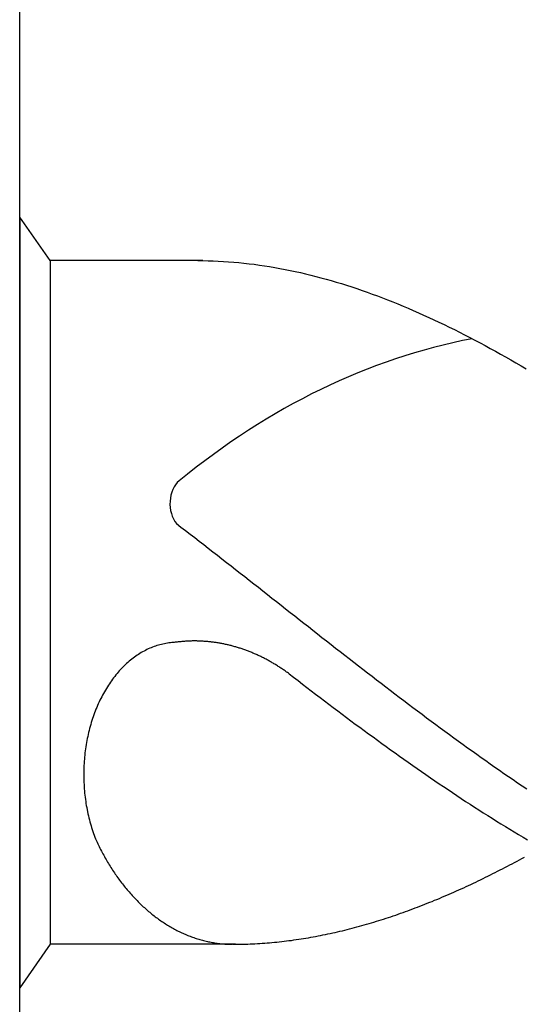
# Model space of a CAD drawing. Units: millimetres. Extents: x -229 to 365, y -196 to 225.
# Drawn here: x -204 to -201, y 83 to 88 of the extents above; entities that cross this region are included whole.
import ezdxf
from ezdxf.enums import TextEntityAlignment as Align

# ---------------------------------------------------------------- set-up
doc = ezdxf.new("R2010")
doc.units = ezdxf.units.MM
doc.layers.add('AM_0', color=7, linetype='CONTINUOUS')
doc.layers.add('AM_6', color=2, linetype='CONTINUOUS')
doc.styles.get("Standard").update_dxf_attribs({"font": 'ISOCP.SHX'})

# ---------------------------------------------------------------- blocks, each defined once
blk = doc.blocks.new('*U29')
at = {"layer": 'AM_6'}
for p, q in [((0.1534, -40.2809), (0, -40.0621)), ((0, -40.0621), (0, -43.9379)), ((0.9219, -40.2809), (0.1534, -40.2809)), ((0.1534, -40.2809), (0.1534, -43.7191)), ((0.8961, -40.2809), (0.9219, -40.2809)), ((0.9219, -40.2809), (0.9477, -40.2816)), ((0.9477, -40.2816), (0.9735, -40.2823)), ((0.9735, -40.2823), (0.9993, -40.2833)), ((0.9993, -40.2833), (1.0254, -40.2847)), ((1.0254, -40.2847), (1.0512, -40.2864)), ((1.0512, -40.2864), (1.077, -40.2885)), ((1.077, -40.2885), (1.1028, -40.2909)), ((1.1028, -40.2909), (1.1286, -40.2933)), ((1.1286, -40.2933), (1.1544, -40.2964)), ((1.1544, -40.2964), (1.1802, -40.2995)), ((1.1802, -40.2995), (1.206, -40.3032)), ((1.206, -40.3032), (1.2318, -40.307)), ((1.2318, -40.307), (1.2576, -40.3108)), ((1.2576, -40.3108), (1.2834, -40.3153)), ((1.2834, -40.3153), (1.3092, -40.3201)), ((1.3092, -40.3201), (1.3352, -40.3249)), ((1.3352, -40.3249), (1.361, -40.3301)), ((1.361, -40.3301), (1.3868, -40.3356)), ((1.3868, -40.3356), (1.4126, -40.3414)), ((1.4126, -40.3414), (1.4384, -40.3473)), ((1.4384, -40.3473), (1.4642, -40.3538)), ((1.4642, -40.3538), (1.49, -40.3603)), ((1.49, -40.3603), (1.5158, -40.3672)), ((1.5158, -40.3672), (1.5416, -40.3741)), ((1.5416, -40.3741), (1.5674, -40.3816)), ((1.5674, -40.3816), (1.5932, -40.3892)), ((1.5932, -40.3892), (1.619, -40.3968)), ((1.619, -40.3968), (1.6451, -40.405)), ((1.6451, -40.405), (1.6709, -40.4133)), ((1.6709, -40.4133), (1.6967, -40.4219)), ((1.6967, -40.4219), (1.7225, -40.4308)), ((1.7225, -40.4308), (1.7483, -40.4397)), ((1.7483, -40.4397), (1.7741, -40.449)), ((1.7741, -40.449), (1.7999, -40.4587)), ((1.7999, -40.4587), (1.8257, -40.4683)), ((1.8257, -40.4683), (1.8515, -40.4783)), ((1.8515, -40.4783), (1.8773, -40.4886)), ((1.8773, -40.4886), (1.9031, -40.4992)), ((1.9031, -40.4992), (1.9291, -40.5099)), ((1.9291, -40.5099), (1.9549, -40.5205)), ((1.9549, -40.5205), (1.9807, -40.5319)), ((1.9807, -40.5319), (2.0065, -40.5429)), ((2.0065, -40.5429), (2.0323, -40.5546)), ((2.0323, -40.5546), (2.0581, -40.5663)), ((2.0581, -40.5663), (2.0839, -40.5783)), ((2.0839, -40.5783), (2.1097, -40.5903)), ((2.1097, -40.5903), (2.1355, -40.6027)), ((2.1355, -40.6027), (2.1613, -40.6154)), ((2.1613, -40.6154), (2.1871, -40.6282)), ((2.1871, -40.6282), (2.2129, -40.6409)), ((2.2129, -40.6409), (2.2389, -40.6539)), ((2.2389, -40.6539), (2.2647, -40.6674)), ((2.2647, -40.6674), (2.2905, -40.6808)), ((2.2905, -40.6808), (2.3163, -40.6945)), ((2.3163, -40.6945), (2.3421, -40.7086)), ((2.3421, -40.7086), (2.3679, -40.7224)), ((2.3679, -40.7224), (2.3937, -40.7368)), ((2.3937, -40.7368), (2.4195, -40.7512)), ((2.4195, -40.7512), (2.4453, -40.7657)), ((2.4453, -40.7657), (2.4711, -40.7805)), ((2.4711, -40.7805), (2.4969, -40.7953)), ((2.4969, -40.7953), (2.523, -40.8104)), ((2.523, -40.8104), (2.5488, -40.8255)), ((0.7888, -41.6032), (0.8117, -41.6208)), ((0.8117, -41.6208), (0.8346, -41.6383)), ((0.8346, -41.6383), (0.8575, -41.6562)), ((0.8575, -41.6562), (0.8805, -41.6737)), ((0.8805, -41.6737), (0.9034, -41.6916)), ((0.9034, -41.6916), (0.9263, -41.7091)), ((0.9263, -41.7091), (0.9492, -41.727)), ((0.9492, -41.727), (0.9718, -41.7449)), ((0.9718, -41.7449), (0.9947, -41.7628)), ((0.9947, -41.7628), (1.0177, -41.7806)), ((1.0177, -41.7806), (1.0406, -41.7985)), ((1.0406, -41.7985), (1.0635, -41.8164)), ((1.0635, -41.8164), (1.0864, -41.8343)), ((1.0864, -41.8343), (1.1093, -41.8522)), ((1.1093, -41.8522), (1.1322, -41.87)), ((1.1322, -41.87), (1.1551, -41.8879)), ((1.1551, -41.8879), (1.178, -41.9061)), ((1.178, -41.9061), (1.2009, -41.924)), ((1.2009, -41.924), (1.2238, -41.9419)), ((1.2238, -41.9419), (1.2465, -41.9601)), ((1.2465, -41.9601), (1.2694, -41.978)), ((1.2694, -41.978), (1.2923, -41.9959)), ((1.2923, -41.9959), (1.3152, -42.0141)), ((1.3152, -42.0141), (1.3381, -42.032)), ((1.3381, -42.032), (1.361, -42.0499)), ((1.361, -42.0499), (1.3839, -42.0681)), ((1.3839, -42.0681), (1.4068, -42.086)), ((1.4068, -42.086), (1.4297, -42.1038)), ((1.4297, -42.1038), (1.4526, -42.1217)), ((1.4526, -42.1217), (1.4755, -42.1399)), ((1.4755, -42.1399), (1.4985, -42.1578)), ((1.4985, -42.1578), (1.5211, -42.1757)), ((1.5211, -42.1757), (1.544, -42.1936)), ((0.6473, -42.2338), (0.6401, -42.2372)), ((0.6545, -42.2307), (0.6473, -42.2338)), ((0.6618, -42.2276), (0.6545, -42.2307)), ((0.669, -42.2249), (0.6618, -42.2276)), ((0.6762, -42.2221), (0.669, -42.2249)), ((0.6837, -42.2194), (0.6762, -42.2221)), ((0.6909, -42.217), (0.6837, -42.2194)), ((0.6984, -42.2149), (0.6909, -42.217)), ((0.7059, -42.2128), (0.6984, -42.2149)), ((0.7134, -42.2108), (0.7059, -42.2128)), ((0.7206, -42.209), (0.7134, -42.2108)), ((0.7283, -42.2077), (0.7206, -42.209)), ((0.7358, -42.2063), (0.7283, -42.2077)), ((0.7433, -42.2049), (0.7358, -42.2063)), ((0.7507, -42.2039), (0.7433, -42.2049)), ((0.7582, -42.2032), (0.7507, -42.2039)), ((0.7657, -42.2022), (0.7582, -42.2032)), ((0.7734, -42.2018), (0.7657, -42.2022)), ((0.778, -42.2011), (0.7734, -42.2018)), ((0.7828, -42.2004), (0.778, -42.2011)), ((0.7874, -42.1998), (0.7828, -42.2004)), ((0.792, -42.1994), (0.7874, -42.1998)), ((0.7968, -42.1987), (0.792, -42.1994)), ((0.8014, -42.198), (0.7968, -42.1987)), ((0.8062, -42.1977), (0.8014, -42.198)), ((0.8108, -42.1974), (0.8062, -42.1977)), ((0.8156, -42.1967), (0.8108, -42.1974)), ((0.8202, -42.1963), (0.8156, -42.1967)), ((0.825, -42.196), (0.8202, -42.1963)), ((0.8296, -42.1956), (0.825, -42.196)), ((0.8344, -42.1953), (0.8296, -42.1956)), ((0.839, -42.1949), (0.8344, -42.1953)), ((0.8438, -42.1949), (0.839, -42.1949)), ((0.8484, -42.1946), (0.8438, -42.1949)), ((0.853, -42.1946), (0.8484, -42.1946)), ((0.8578, -42.1943), (0.853, -42.1946)), ((0.8624, -42.1943), (0.8578, -42.1943)), ((0.8672, -42.1939), (0.8624, -42.1943)), ((0.8718, -42.1939), (0.8672, -42.1939)), ((0.8766, -42.1939), (0.8718, -42.1939)), ((0.8812, -42.1939), (0.8766, -42.1939)), ((0.886, -42.1939), (0.8812, -42.1939)), ((0.8908, -42.1939), (0.886, -42.1939)), ((0.8954, -42.1943), (0.8908, -42.1939)), ((0.9002, -42.1943), (0.8954, -42.1943)), ((0.9048, -42.1943), (0.9002, -42.1943)), ((0.9094, -42.1946), (0.9048, -42.1943)), ((0.9142, -42.1946), (0.9094, -42.1946)), ((0.9188, -42.1949), (0.9142, -42.1946)), ((0.9236, -42.1953), (0.9188, -42.1949)), ((0.9282, -42.1956), (0.9236, -42.1953)), ((0.933, -42.196), (0.9282, -42.1956)), ((0.9376, -42.1963), (0.933, -42.196)), ((0.9424, -42.1967), (0.9376, -42.1963)), ((0.947, -42.197), (0.9424, -42.1967)), ((0.9518, -42.1974), (0.947, -42.197)), ((0.9564, -42.198), (0.9518, -42.1974)), ((0.9612, -42.1984), (0.9564, -42.198)), ((0.9658, -42.1991), (0.9612, -42.1984)), ((0.9706, -42.1994), (0.9658, -42.1991)), ((0.9752, -42.2001), (0.9706, -42.1994)), ((0.9798, -42.2008), (0.9752, -42.2001)), ((0.9846, -42.2015), (0.9798, -42.2008)), ((0.9892, -42.2022), (0.9846, -42.2015)), ((0.994, -42.2029), (0.9892, -42.2022)), ((0.9986, -42.2035), (0.994, -42.2029)), ((1.0032, -42.2042), (0.9986, -42.2035)), ((1.008, -42.2053), (1.0032, -42.2042)), ((1.0126, -42.2059), (1.008, -42.2053)), ((1.0172, -42.207), (1.0126, -42.2059)), ((1.022, -42.2077), (1.0172, -42.207)), ((1.0266, -42.2087), (1.022, -42.2077)), ((1.0312, -42.2097), (1.0266, -42.2087)), ((1.036, -42.2108), (1.0312, -42.2097)), ((1.0406, -42.2118), (1.036, -42.2108)), ((1.0451, -42.2128), (1.0406, -42.2118)), ((1.0497, -42.2139), (1.0451, -42.2128)), ((1.0545, -42.2149), (1.0497, -42.2139)), ((1.0591, -42.2163), (1.0545, -42.2149)), ((1.0637, -42.2173), (1.0591, -42.2163)), ((1.0683, -42.2183), (1.0637, -42.2173)), ((1.0729, -42.2197), (1.0683, -42.2183)), ((1.0775, -42.2211), (1.0729, -42.2197)), ((1.0823, -42.2225), (1.0775, -42.2211)), ((1.0869, -42.2235), (1.0823, -42.2225)), ((1.0914, -42.2249), (1.0869, -42.2235)), ((1.096, -42.2262), (1.0914, -42.2249)), ((1.1006, -42.2276), (1.096, -42.2262)), ((1.1052, -42.2293), (1.1006, -42.2276)), ((1.1098, -42.2307), (1.1052, -42.2293)), ((1.1143, -42.2321), (1.1098, -42.2307)), ((1.1189, -42.2338), (1.1143, -42.2321)), ((1.1235, -42.2352), (1.1189, -42.2338)), ((1.1281, -42.2369), (1.1235, -42.2352)), ((1.544, -42.1936), (1.5669, -42.2114)), ((1.5669, -42.2114), (1.5898, -42.2293)), ((1.5898, -42.2293), (1.6127, -42.2472)), ((0.5643, -42.285), (0.5576, -42.2902)), ((0.5709, -42.2799), (0.5643, -42.285)), ((0.5776, -42.2751), (0.5709, -42.2799)), ((0.5844, -42.2702), (0.5776, -42.2751)), ((0.5911, -42.2654), (0.5844, -42.2702)), ((0.5981, -42.261), (0.5911, -42.2654)), ((0.6049, -42.2568), (0.5981, -42.261)), ((0.6118, -42.2524), (0.6049, -42.2568)), ((0.6188, -42.2486), (0.6118, -42.2524)), ((0.6258, -42.2445), (0.6188, -42.2486)), ((0.6331, -42.241), (0.6258, -42.2445)), ((0.6401, -42.2372), (0.6331, -42.241)), ((1.1327, -42.2386), (1.1281, -42.2369)), ((1.1373, -42.24), (1.1327, -42.2386)), ((1.1416, -42.2417), (1.1373, -42.24)), ((1.1462, -42.2434), (1.1416, -42.2417)), ((1.1508, -42.2451), (1.1462, -42.2434)), ((1.1553, -42.2469), (1.1508, -42.2451)), ((1.1599, -42.2489), (1.1553, -42.2469)), ((1.1643, -42.2506), (1.1599, -42.2489)), ((1.1688, -42.2524), (1.1643, -42.2506)), ((1.1734, -42.2544), (1.1688, -42.2524)), ((1.178, -42.2561), (1.1734, -42.2544)), ((1.1823, -42.2582), (1.178, -42.2561)), ((1.1869, -42.2603), (1.1823, -42.2582)), ((1.1913, -42.2623), (1.1869, -42.2603)), ((1.1958, -42.2641), (1.1913, -42.2623)), ((1.2004, -42.2661), (1.1958, -42.2641)), ((1.2048, -42.2682), (1.2004, -42.2661)), ((1.2093, -42.2706), (1.2048, -42.2682)), ((1.2137, -42.2726), (1.2093, -42.2706)), ((1.218, -42.2747), (1.2137, -42.2726)), ((1.2226, -42.2771), (1.218, -42.2747)), ((1.2269, -42.2792), (1.2226, -42.2771)), ((1.2315, -42.2816), (1.2269, -42.2792)), ((1.2359, -42.2837), (1.2315, -42.2816)), ((1.2402, -42.2861), (1.2359, -42.2837)), ((1.6127, -42.2472), (1.6357, -42.2651)), ((1.6357, -42.2651), (1.6586, -42.2826)), ((1.6586, -42.2826), (1.6815, -42.3005)), ((0.5135, -42.3311), (0.5074, -42.3376)), ((0.5195, -42.3249), (0.5135, -42.3311)), ((0.5258, -42.3187), (0.5195, -42.3249)), ((0.532, -42.3129), (0.5258, -42.3187)), ((0.5383, -42.307), (0.532, -42.3129)), ((0.5448, -42.3012), (0.5383, -42.307)), ((0.5511, -42.2957), (0.5448, -42.3012)), ((0.5576, -42.2902), (0.5511, -42.2957)), ((1.2446, -42.2885), (1.2402, -42.2861)), ((1.2491, -42.2909), (1.2446, -42.2885)), ((1.2535, -42.2933), (1.2491, -42.2909)), ((1.2578, -42.2957), (1.2535, -42.2933)), ((1.2622, -42.2981), (1.2578, -42.2957)), ((1.2665, -42.3005), (1.2622, -42.2981)), ((1.2708, -42.3029), (1.2665, -42.3005)), ((1.2752, -42.3057), (1.2708, -42.3029)), ((1.2795, -42.3081), (1.2752, -42.3057)), ((1.2839, -42.3108), (1.2795, -42.3081)), ((1.2882, -42.3132), (1.2839, -42.3108)), ((1.2925, -42.316), (1.2882, -42.3132)), ((1.2969, -42.3187), (1.2925, -42.316)), ((1.301, -42.3215), (1.2969, -42.3187)), ((1.3053, -42.3242), (1.301, -42.3215)), ((1.3097, -42.327), (1.3053, -42.3242)), ((1.314, -42.3297), (1.3097, -42.327)), ((1.3181, -42.3325), (1.314, -42.3297)), ((1.3224, -42.3356), (1.3181, -42.3325)), ((1.6815, -42.3005), (1.7044, -42.3184)), ((1.7044, -42.3184), (1.7273, -42.3359)), ((0.4727, -42.3789), (0.4672, -42.3861)), ((0.4783, -42.3717), (0.4727, -42.3789)), ((0.484, -42.3644), (0.4783, -42.3717)), ((0.4898, -42.3576), (0.484, -42.3644)), ((0.4956, -42.3507), (0.4898, -42.3576)), ((0.5014, -42.3442), (0.4956, -42.3507)), ((0.5074, -42.3376), (0.5014, -42.3442)), ((1.3268, -42.3383), (1.3224, -42.3356)), ((1.3309, -42.3411), (1.3268, -42.3383)), ((1.3352, -42.3442), (1.3309, -42.3411)), ((1.3393, -42.3469), (1.3352, -42.3442)), ((1.3434, -42.35), (1.3393, -42.3469)), ((1.3478, -42.3531), (1.3434, -42.35)), ((1.3519, -42.3562), (1.3478, -42.3531)), ((1.3559, -42.3593), (1.3519, -42.3562)), ((1.3559, -42.3593), (1.3781, -42.3761)), ((1.3781, -42.3761), (1.4006, -42.3933)), ((1.7273, -42.3359), (1.7502, -42.3538)), ((1.7502, -42.3538), (1.7729, -42.3713)), ((1.7729, -42.3713), (1.7958, -42.3889)), ((0.4361, -42.4325), (0.4312, -42.4408)), ((0.4411, -42.4246), (0.4361, -42.4325)), ((0.4462, -42.4167), (0.4411, -42.4246)), ((0.4513, -42.4088), (0.4462, -42.4167)), ((0.4566, -42.4012), (0.4513, -42.4088)), ((0.4619, -42.3937), (0.4566, -42.4012)), ((0.4672, -42.3861), (0.4619, -42.3937)), ((1.4006, -42.3933), (1.4227, -42.4102)), ((1.4227, -42.4102), (1.4449, -42.4274)), ((1.4449, -42.4274), (1.4671, -42.4442)), ((1.7958, -42.3889), (1.8187, -42.4064)), ((1.8187, -42.4064), (1.8416, -42.4239)), ((1.8416, -42.4239), (1.8645, -42.4415)), ((0.4083, -42.4831), (0.404, -42.4917)), ((0.4127, -42.4741), (0.4083, -42.4831)), ((0.417, -42.4659), (0.4127, -42.4741)), ((0.4218, -42.4573), (0.417, -42.4659)), ((0.4264, -42.449), (0.4218, -42.4573)), ((0.4312, -42.4408), (0.4264, -42.449)), ((1.4671, -42.4442), (1.4893, -42.4611)), ((1.4893, -42.4611), (1.5115, -42.4779)), ((1.5115, -42.4779), (1.5337, -42.4948)), ((1.8645, -42.4415), (1.8874, -42.459)), ((1.8874, -42.459), (1.9103, -42.4762)), ((1.9103, -42.4762), (1.9332, -42.4937)), ((0.3878, -42.5278), (0.384, -42.537)), ((0.3917, -42.5185), (0.3878, -42.5278)), ((0.3956, -42.5095), (0.3917, -42.5185)), ((0.3997, -42.5006), (0.3956, -42.5095)), ((0.404, -42.4917), (0.3997, -42.5006)), ((1.5337, -42.4948), (1.5558, -42.5116)), ((1.5558, -42.5116), (1.578, -42.5285)), ((1.578, -42.5285), (1.6002, -42.545)), ((1.9332, -42.4937), (1.9561, -42.5109)), ((1.9561, -42.5109), (1.979, -42.5281)), ((1.979, -42.5281), (2.0019, -42.5453)), ((0.3698, -42.5745), (0.3666, -42.5842)), ((0.3731, -42.5652), (0.3698, -42.5745)), ((0.3767, -42.5556), (0.3731, -42.5652)), ((0.3801, -42.5463), (0.3767, -42.5556)), ((0.384, -42.537), (0.3801, -42.5463)), ((1.6002, -42.545), (1.6224, -42.5618)), ((1.6224, -42.5618), (1.6446, -42.5783)), ((1.6446, -42.5783), (1.6668, -42.5948)), ((2.0019, -42.5453), (2.0248, -42.5625)), ((2.0248, -42.5625), (2.0475, -42.5797)), ((2.0475, -42.5797), (2.0704, -42.5965)), ((0.3546, -42.6233), (0.3519, -42.6333)), ((0.3575, -42.6134), (0.3546, -42.6233)), ((0.3604, -42.6037), (0.3575, -42.6134)), ((0.3635, -42.5938), (0.3604, -42.6037)), ((0.3666, -42.5842), (0.3635, -42.5938)), ((1.6668, -42.5948), (1.6889, -42.6113)), ((1.6889, -42.6113), (1.7114, -42.6275)), ((1.7114, -42.6275), (1.7335, -42.644)), ((2.0704, -42.5965), (2.0933, -42.6137)), ((2.0933, -42.6137), (2.1162, -42.6306)), ((2.1162, -42.6306), (2.1391, -42.6474)), ((0.3423, -42.6739), (0.3401, -42.6839)), ((0.3444, -42.6636), (0.3423, -42.6739)), ((0.3468, -42.6536), (0.3444, -42.6636)), ((0.3493, -42.6433), (0.3468, -42.6536)), ((0.3519, -42.6333), (0.3493, -42.6433)), ((1.7335, -42.644), (1.7557, -42.6601)), ((1.7557, -42.6601), (1.7779, -42.6766)), ((1.7779, -42.6766), (1.8001, -42.6928)), ((2.1391, -42.6474), (2.162, -42.6639)), ((2.162, -42.6639), (2.1849, -42.6808)), ((2.1849, -42.6808), (2.2078, -42.6973)), ((0.3329, -42.7255), (0.3314, -42.7358)), ((0.3346, -42.7151), (0.3329, -42.7255)), ((0.3362, -42.7045), (0.3346, -42.7151)), ((0.3382, -42.6942), (0.3362, -42.7045)), ((0.3401, -42.6839), (0.3382, -42.6942)), ((1.8001, -42.6928), (1.8223, -42.7086)), ((1.8223, -42.7086), (1.8445, -42.7248)), ((1.8445, -42.7248), (1.8666, -42.7406)), ((2.2078, -42.6973), (2.2307, -42.7141)), ((2.2307, -42.7141), (2.2537, -42.7306)), ((2.2537, -42.7306), (2.2766, -42.7468)), ((0.3264, -42.7777), (0.3254, -42.7884)), ((0.3273, -42.7674), (0.3264, -42.7777)), ((0.3285, -42.7567), (0.3273, -42.7674)), ((0.33, -42.7464), (0.3285, -42.7567)), ((0.3314, -42.7358), (0.33, -42.7464)), ((1.8666, -42.7406), (1.8888, -42.7567)), ((1.8888, -42.7567), (1.911, -42.7726)), ((1.911, -42.7726), (1.9332, -42.7884)), ((2.2766, -42.7468), (2.2995, -42.7633)), ((2.2995, -42.7633), (2.3221, -42.7794)), ((2.3221, -42.7794), (2.345, -42.7956)), ((0.3232, -42.8204), (0.323, -42.831)), ((0.3239, -42.8097), (0.3232, -42.8204)), ((0.3247, -42.799), (0.3239, -42.8097)), ((0.3254, -42.7884), (0.3247, -42.799)), ((1.9332, -42.7884), (1.9554, -42.8039)), ((1.9554, -42.8039), (1.9776, -42.8193)), ((1.9776, -42.8193), (1.9997, -42.8351)), ((2.345, -42.7956), (2.3679, -42.8118)), ((2.3679, -42.8118), (2.3909, -42.8279)), ((2.3909, -42.8279), (2.4138, -42.8437)), ((0.3225, -42.8417), (0.3223, -42.8523)), ((0.3223, -42.8523), (0.3223, -42.863)), ((0.3223, -42.863), (0.3223, -42.8736)), ((0.3223, -42.8736), (0.3225, -42.8843)), ((0.323, -42.831), (0.3225, -42.8417)), ((1.9997, -42.8351), (2.0219, -42.8506)), ((2.0219, -42.8506), (2.0444, -42.8657)), ((2.0444, -42.8657), (2.0665, -42.8812)), ((2.4138, -42.8437), (2.4367, -42.8599)), ((2.4367, -42.8599), (2.4596, -42.8754)), ((2.4596, -42.8754), (2.4825, -42.8912)), ((0.3225, -42.8843), (0.3227, -42.895)), ((0.3227, -42.895), (0.323, -42.9056)), ((0.323, -42.9056), (0.3237, -42.9163)), ((0.3237, -42.9163), (0.3242, -42.9269)), ((0.3242, -42.9269), (0.3249, -42.9373)), ((2.0665, -42.8812), (2.0887, -42.8963)), ((2.0887, -42.8963), (2.1109, -42.9115)), ((2.1109, -42.9115), (2.1331, -42.9263)), ((2.1331, -42.9263), (2.1553, -42.9414)), ((2.4825, -42.8912), (2.5054, -42.9067)), ((2.5054, -42.9067), (2.5283, -42.9225)), ((2.5283, -42.9225), (2.5512, -42.9376)), ((0.3249, -42.9373), (0.3259, -42.9479)), ((0.3259, -42.9479), (0.3268, -42.9586)), ((0.3268, -42.9586), (0.328, -42.9692)), ((0.328, -42.9692), (0.3292, -42.9795)), ((2.1553, -42.9414), (2.1775, -42.9562)), ((2.1775, -42.9562), (2.1996, -42.9709)), ((2.1996, -42.9709), (2.2218, -42.9854)), ((0.3292, -42.9795), (0.3307, -42.9902)), ((0.3307, -42.9902), (0.3321, -43.0005)), ((0.3321, -43.0005), (0.3336, -43.0108)), ((0.3336, -43.0108), (0.3353, -43.0215)), ((0.3353, -43.0215), (0.3372, -43.0318)), ((2.2218, -42.9854), (2.244, -43.0002)), ((2.244, -43.0002), (2.2662, -43.0146)), ((2.2662, -43.0146), (2.2884, -43.0291)), ((0.3372, -43.0318), (0.3391, -43.0421)), ((0.3391, -43.0421), (0.3413, -43.0521)), ((0.3413, -43.0521), (0.3435, -43.0624)), ((0.3435, -43.0624), (0.3456, -43.0727)), ((0.3456, -43.0727), (0.3481, -43.0827)), ((2.2884, -43.0291), (2.3106, -43.0431)), ((2.3106, -43.0431), (2.3327, -43.0572)), ((2.3327, -43.0572), (2.3549, -43.0713)), ((2.3549, -43.0713), (2.3773, -43.0854)), ((0.3481, -43.0827), (0.3507, -43.0927)), ((0.3507, -43.0927), (0.3534, -43.1026)), ((0.3534, -43.1026), (0.356, -43.1126)), ((0.356, -43.1126), (0.3589, -43.1226)), ((0.3589, -43.1226), (0.3618, -43.1322)), ((2.3773, -43.0854), (2.3995, -43.0992)), ((2.3995, -43.0992), (2.4217, -43.1129)), ((2.4217, -43.1129), (2.4439, -43.1267)), ((2.4439, -43.1267), (2.4661, -43.1401)), ((0.3618, -43.1322), (0.3649, -43.1422)), ((0.3649, -43.1422), (0.3681, -43.1518)), ((0.3681, -43.1518), (0.3714, -43.1614)), ((0.3714, -43.1614), (0.3748, -43.1707)), ((0.3748, -43.1707), (0.3784, -43.1803)), ((2.4661, -43.1401), (2.4883, -43.1535)), ((2.4883, -43.1535), (2.5104, -43.1666)), ((2.5104, -43.1666), (2.5326, -43.18)), ((0.3784, -43.1803), (0.3821, -43.1896)), ((0.3821, -43.1896), (0.3857, -43.1989)), ((0.3857, -43.1989), (0.3893, -43.2061)), ((0.3893, -43.2061), (0.3929, -43.2137)), ((0.3929, -43.2137), (0.3965, -43.2209)), ((0.3965, -43.2209), (0.4001, -43.2281)), ((2.5326, -43.18), (2.5548, -43.1931)), ((0.4001, -43.2281), (0.4038, -43.2357)), ((0.4038, -43.2357), (0.4074, -43.2429)), ((0.4074, -43.2429), (0.4112, -43.2501)), ((0.4112, -43.2501), (0.4151, -43.257)), ((0.4151, -43.257), (0.4187, -43.2642)), ((0.4187, -43.2642), (0.4228, -43.2714)), ((0.4228, -43.2714), (0.4267, -43.2783)), ((0.4267, -43.2783), (0.4305, -43.2852)), ((0.4305, -43.2852), (0.4346, -43.2921)), ((0.4346, -43.2921), (0.4385, -43.299)), ((0.4385, -43.299), (0.4426, -43.3058)), ((0.4426, -43.3058), (0.4467, -43.3127)), ((0.4467, -43.3127), (0.4508, -43.3196)), ((0.4508, -43.3196), (0.4551, -43.3261)), ((2.4538, -43.3265), (2.4661, -43.3203)), ((2.4661, -43.3203), (2.4784, -43.3137)), ((2.4784, -43.3137), (2.4904, -43.3072)), ((2.4904, -43.3072), (2.5027, -43.3007)), ((2.5027, -43.3007), (2.515, -43.2941)), ((2.515, -43.2941), (2.5271, -43.2876)), ((2.5271, -43.2876), (2.5394, -43.2807)), ((0.4551, -43.3261), (0.4592, -43.333)), ((0.4592, -43.333), (0.4636, -43.3395)), ((0.4636, -43.3395), (0.4677, -43.3461)), ((0.4677, -43.3461), (0.472, -43.3526)), ((0.472, -43.3526), (0.4763, -43.3591)), ((0.4763, -43.3591), (0.4807, -43.3657)), ((0.4807, -43.3657), (0.4853, -43.3718)), ((0.4853, -43.3718), (0.4896, -43.3784)), ((2.3561, -43.3763), (2.3684, -43.3701)), ((2.3684, -43.3701), (2.3807, -43.3639)), ((2.3807, -43.3639), (2.3928, -43.3581)), ((2.3928, -43.3581), (2.4051, -43.3519)), ((2.4051, -43.3519), (2.4171, -43.3454)), ((2.4171, -43.3454), (2.4294, -43.3392)), ((2.4294, -43.3392), (2.4417, -43.333)), ((2.4417, -43.333), (2.4538, -43.3265)), ((0.4896, -43.3784), (0.4942, -43.3846)), ((0.4942, -43.3846), (0.4988, -43.3908)), ((0.4988, -43.3908), (0.5031, -43.3969)), ((0.5031, -43.3969), (0.5077, -43.4031)), ((0.5077, -43.4031), (0.5125, -43.4093)), ((0.5125, -43.4093), (0.5171, -43.4152)), ((0.5171, -43.4152), (0.5217, -43.4214)), ((0.5217, -43.4214), (0.5265, -43.4272)), ((2.2464, -43.4289), (2.2585, -43.4231)), ((2.2585, -43.4231), (2.2708, -43.4176)), ((2.2708, -43.4176), (2.2828, -43.4117)), ((2.2828, -43.4117), (2.2951, -43.4059)), ((2.2951, -43.4059), (2.3074, -43.4)), ((2.3074, -43.4), (2.3195, -43.3942)), ((2.3195, -43.3942), (2.3318, -43.3883)), ((2.3318, -43.3883), (2.3441, -43.3822)), ((2.3441, -43.3822), (2.3561, -43.3763)), ((0.5265, -43.4272), (0.5313, -43.433)), ((0.5313, -43.433), (0.5361, -43.4389)), ((0.5361, -43.4389), (0.5407, -43.4447)), ((0.5407, -43.4447), (0.5458, -43.4506)), ((0.5458, -43.4506), (0.5506, -43.4561)), ((0.5506, -43.4561), (0.5554, -43.4616)), ((0.5554, -43.4616), (0.5605, -43.4674)), ((0.5605, -43.4674), (0.5653, -43.4729)), ((0.5653, -43.4729), (0.5704, -43.4784)), ((2.1365, -43.4777), (2.1485, -43.4722)), ((2.1485, -43.4722), (2.1608, -43.4671)), ((2.1608, -43.4671), (2.1731, -43.4619)), ((2.1731, -43.4619), (2.1852, -43.4564)), ((2.1852, -43.4564), (2.1975, -43.4509)), ((2.1975, -43.4509), (2.2098, -43.4454)), ((2.2098, -43.4454), (2.2218, -43.4399)), ((2.2218, -43.4399), (2.2341, -43.4344)), ((2.2341, -43.4344), (2.2464, -43.4289)), ((0.5704, -43.4784), (0.5754, -43.4836)), ((0.5754, -43.4836), (0.5805, -43.4891)), ((0.5805, -43.4891), (0.5856, -43.4942)), ((0.5856, -43.4942), (0.5906, -43.4997)), ((0.5906, -43.4997), (0.5959, -43.5049)), ((0.5959, -43.5049), (0.601, -43.5101)), ((0.601, -43.5101), (0.6063, -43.5149)), ((0.6063, -43.5149), (0.6114, -43.52)), ((0.6114, -43.52), (0.6167, -43.5252)), ((2.0142, -43.5272), (2.0265, -43.5224)), ((2.0265, -43.5224), (2.0388, -43.5176)), ((2.0388, -43.5176), (2.0509, -43.5128)), ((2.0509, -43.5128), (2.0632, -43.508)), ((2.0632, -43.508), (2.0755, -43.5032)), ((2.0755, -43.5032), (2.0875, -43.498)), ((2.0875, -43.498), (2.0998, -43.4932)), ((2.0998, -43.4932), (2.1121, -43.4881)), ((2.1121, -43.4881), (2.1242, -43.4829)), ((2.1242, -43.4829), (2.1365, -43.4777)), ((0.6167, -43.5252), (0.622, -43.53)), ((0.622, -43.53), (0.6273, -43.5348)), ((0.6273, -43.5348), (0.6326, -43.5396)), ((0.6326, -43.5396), (0.6379, -43.5444)), ((0.6379, -43.5444), (0.6434, -43.5489)), ((0.6434, -43.5489), (0.6487, -43.5537)), ((0.6487, -43.5537), (0.6543, -43.5582)), ((0.6543, -43.5582), (0.6596, -43.5627)), ((0.6596, -43.5627), (0.6651, -43.5671)), ((0.6651, -43.5671), (0.6707, -43.5716)), ((0.6707, -43.5716), (0.6762, -43.5757)), ((1.8799, -43.5761), (1.8922, -43.5719)), ((1.8922, -43.5719), (1.9045, -43.5675)), ((1.9045, -43.5675), (1.9166, -43.5633)), ((1.9166, -43.5633), (1.9289, -43.5589)), ((1.9289, -43.5589), (1.9412, -43.5548)), ((1.9412, -43.5548), (1.9532, -43.5503)), ((1.9532, -43.5503), (1.9655, -43.5458)), ((1.9655, -43.5458), (1.9778, -43.5413)), ((1.9778, -43.5413), (1.9899, -43.5365)), ((1.9899, -43.5365), (2.0022, -43.5321)), ((2.0022, -43.5321), (2.0142, -43.5272)), ((0.6762, -43.5757), (0.6818, -43.5802)), ((0.6818, -43.5802), (0.6873, -43.5843)), ((0.6873, -43.5843), (0.6929, -43.5884)), ((0.6929, -43.5884), (0.6986, -43.5926)), ((0.6986, -43.5926), (0.7042, -43.5964)), ((0.7042, -43.5964), (0.71, -43.6005)), ((0.71, -43.6005), (0.7155, -43.6043)), ((0.7155, -43.6043), (0.7213, -43.608)), ((0.7213, -43.608), (0.7271, -43.6118)), ((0.7271, -43.6118), (0.7329, -43.6156)), ((0.7329, -43.6156), (0.7387, -43.6194)), ((0.7387, -43.6194), (0.7445, -43.6228)), ((1.7213, -43.6252), (1.7335, -43.6218)), ((1.7335, -43.6218), (1.7456, -43.6184)), ((1.7456, -43.6184), (1.7579, -43.6146)), ((1.7579, -43.6146), (1.7702, -43.6111)), ((1.7702, -43.6111), (1.7823, -43.6074)), ((1.7823, -43.6074), (1.7946, -43.6036)), ((1.7946, -43.6036), (1.8069, -43.5998)), ((1.8069, -43.5998), (1.8189, -43.596)), ((1.8189, -43.596), (1.8312, -43.5922)), ((1.8312, -43.5922), (1.8435, -43.5881)), ((1.8435, -43.5881), (1.8556, -43.5843)), ((1.8556, -43.5843), (1.8679, -43.5802)), ((1.8679, -43.5802), (1.8799, -43.5761)), ((0.7445, -43.6228), (0.7502, -43.6266)), ((0.7502, -43.6266), (0.756, -43.6301)), ((0.756, -43.6301), (0.7618, -43.6331)), ((0.7618, -43.6331), (0.7679, -43.6366)), ((0.7679, -43.6366), (0.7736, -43.64)), ((0.7736, -43.64), (0.7794, -43.6431)), ((0.7794, -43.6431), (0.7855, -43.6462)), ((0.7855, -43.6462), (0.7915, -43.6493)), ((0.7915, -43.6493), (0.7973, -43.6524)), ((0.7973, -43.6524), (0.8033, -43.6551)), ((0.8033, -43.6551), (0.8093, -43.6582)), ((0.8093, -43.6582), (0.8154, -43.661)), ((0.8154, -43.661), (0.8214, -43.6637)), ((0.8214, -43.6637), (0.8274, -43.6665)), ((0.8274, -43.6665), (0.8334, -43.6689)), ((0.8334, -43.6689), (0.8395, -43.6717)), ((1.5259, -43.6723), (1.5382, -43.6699)), ((1.5382, -43.6699), (1.5503, -43.6672)), ((1.5503, -43.6672), (1.5626, -43.6648)), ((1.5626, -43.6648), (1.5749, -43.662)), ((1.5749, -43.662), (1.5869, -43.6593)), ((1.5869, -43.6593), (1.5992, -43.6565)), ((1.5992, -43.6565), (1.6113, -43.6534)), ((1.6113, -43.6534), (1.6236, -43.6507)), ((1.6236, -43.6507), (1.6359, -43.6476)), ((1.6359, -43.6476), (1.648, -43.6445)), ((1.648, -43.6445), (1.6602, -43.6414)), ((1.6602, -43.6414), (1.6725, -43.6383)), ((1.6725, -43.6383), (1.6846, -43.6352)), ((1.6846, -43.6352), (1.6969, -43.6318)), ((1.6969, -43.6318), (1.7092, -43.6287)), ((1.7092, -43.6287), (1.7213, -43.6252)), ((0.1534, -43.7191), (0, -43.9379)), ((1.0864, -43.7191), (0.1534, -43.7191)), ((0.8395, -43.6717), (0.8455, -43.6741)), ((0.8455, -43.6741), (0.8515, -43.6765)), ((0.8515, -43.6765), (0.8578, -43.6789)), ((0.8578, -43.6789), (0.8638, -43.6813)), ((0.8638, -43.6813), (0.8701, -43.6833)), ((0.8701, -43.6833), (0.8761, -43.6854)), ((0.8761, -43.6854), (0.8824, -43.6878)), ((0.8824, -43.6878), (0.8884, -43.6895)), ((0.8884, -43.6895), (0.8947, -43.6916)), ((0.8947, -43.6916), (0.9007, -43.6937)), ((0.9007, -43.6937), (0.907, -43.6954)), ((0.907, -43.6954), (0.9132, -43.6971)), ((0.9132, -43.6971), (0.9193, -43.6988)), ((0.9193, -43.6988), (0.9255, -43.7005)), ((0.9255, -43.7005), (0.9318, -43.7019)), ((0.9318, -43.7019), (0.9381, -43.7036)), ((0.9381, -43.7036), (0.9444, -43.705)), ((0.9444, -43.705), (0.9506, -43.7064)), ((0.9506, -43.7064), (0.9569, -43.7074)), ((0.9569, -43.7074), (0.9632, -43.7088)), ((0.9632, -43.7088), (0.9694, -43.7098)), ((0.9694, -43.7098), (0.9757, -43.7108)), ((0.9757, -43.7108), (0.982, -43.7119)), ((0.982, -43.7119), (0.9882, -43.7129)), ((0.9882, -43.7129), (0.9945, -43.7139)), ((0.9945, -43.7139), (1.0008, -43.7146)), ((1.0008, -43.7146), (1.007, -43.7153)), ((1.007, -43.7153), (1.0136, -43.716)), ((1.0136, -43.716), (1.0198, -43.7167)), ((1.0198, -43.7167), (1.0261, -43.717)), ((1.0261, -43.717), (1.0324, -43.7177)), ((1.0324, -43.7177), (1.0386, -43.7181)), ((1.0386, -43.7181), (1.0451, -43.7184)), ((1.0451, -43.7184), (1.0514, -43.7188)), ((1.0514, -43.7188), (1.0577, -43.7188)), ((1.0577, -43.7188), (1.0639, -43.7191)), ((1.0639, -43.7191), (1.0705, -43.7191)), ((1.0741, -43.7191), (1.0864, -43.7191)), ((1.0864, -43.7191), (1.0987, -43.7188)), ((1.0987, -43.7188), (1.1107, -43.7188)), ((1.1107, -43.7188), (1.123, -43.7184)), ((1.123, -43.7184), (1.1353, -43.7181)), ((1.1353, -43.7181), (1.1474, -43.7177)), ((1.1474, -43.7177), (1.1597, -43.7174)), ((1.1597, -43.7174), (1.172, -43.7167)), ((1.172, -43.7167), (1.184, -43.716)), ((1.184, -43.716), (1.1963, -43.7153)), ((1.1963, -43.7153), (1.2084, -43.7146)), ((1.2084, -43.7146), (1.2207, -43.7139)), ((1.2207, -43.7139), (1.233, -43.7129)), ((1.233, -43.7129), (1.245, -43.7122)), ((1.245, -43.7122), (1.2573, -43.7112)), ((1.2573, -43.7112), (1.2696, -43.7102)), ((1.2696, -43.7102), (1.2817, -43.7088)), ((1.2817, -43.7088), (1.294, -43.7078)), ((1.294, -43.7078), (1.3063, -43.7064)), ((1.3063, -43.7064), (1.3183, -43.705)), ((1.3183, -43.705), (1.3306, -43.7036)), ((1.3306, -43.7036), (1.3427, -43.7023)), ((1.3427, -43.7023), (1.355, -43.7005)), ((1.355, -43.7005), (1.3673, -43.6992)), ((1.3673, -43.6992), (1.3793, -43.6974)), ((1.3793, -43.6974), (1.3916, -43.6957)), ((1.3916, -43.6957), (1.4039, -43.6937)), ((1.4039, -43.6937), (1.416, -43.6919)), ((1.416, -43.6919), (1.4283, -43.6899)), ((1.4283, -43.6899), (1.4406, -43.6882)), ((1.4406, -43.6882), (1.4526, -43.6861)), ((1.4526, -43.6861), (1.4649, -43.6837)), ((1.4649, -43.6837), (1.477, -43.6816)), ((1.477, -43.6816), (1.4893, -43.6796)), ((1.4893, -43.6796), (1.5016, -43.6772)), ((1.5016, -43.6772), (1.5136, -43.6747)), ((1.5136, -43.6747), (1.5259, -43.6723))]:
    blk.add_line(p, q, dxfattribs=at)
blk.add_lwpolyline([(0, -36), (12, -36), (12, -48), (0, -48)], close=True, dxfattribs=at)
for centre, major_axis, start_param, end_param in [((2.8144, -46.3757), (0, 5.7534), 0.133696, 0.522114), ((0.8486, -41.5027), (0, 0.1318), 0.527579, 2.438697)]:
    blk.add_ellipse(centre, major_axis=major_axis, ratio=0.701307, start_param=start_param, end_param=end_param, dxfattribs=at)
blk = doc.blocks.new('PICTO_INFO_STD_DRILL_PUBLIC')
at = {"layer": 'AM_6'}
blk.add_blockref('*U29', (0, 24), dxfattribs=at)
for tag, p in [('TYPE_CUTTINGNUMBER', (15, -6)), ('FLUTES', (15, -18)), ('COATING', (15, -30)), ('COOLANT', (15, -42)), ('ENTRYSITUATION', (15, -54)), ('EXITSITUATION', (15, -66))]:
    blk.add_attdef(tag, text='', height=3.5, dxfattribs=at).set_placement(p, align=Align.MIDDLE_LEFT)

msp = doc.modelspace()

# ---------------------------------------------------------------- block references
at = {"layer": 'AM_0'}
msp.add_blockref('PICTO_INFO_STD_DRILL_PUBLIC', (-204, 103), dxfattribs=at)

doc.saveas('drawing.dxf')
